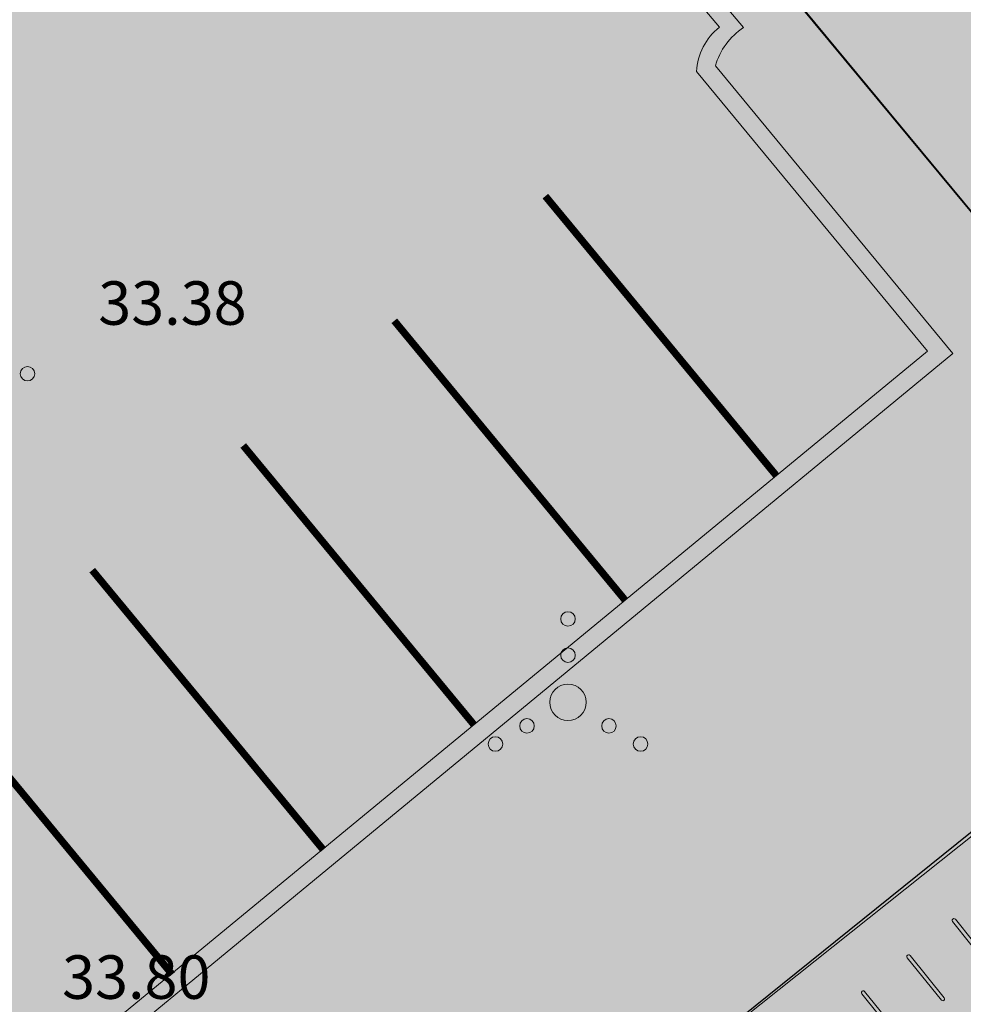
# Model space of a CAD drawing. Units: metres. Extents: x 661486 to 664636, y 6469492 to 6472220.
# Drawn here: x 661705 to 661718, y 6471806 to 6471819 of the extents above; entities that cross this region are included whole.
import ezdxf
from ezdxf.enums import TextEntityAlignment as Align

# ---------------------------------------------------------------- set-up
doc = ezdxf.new("R2010")
doc.units = ezdxf.units.M
doc.header["$LTSCALE"] = 0.5
doc.header["$MEASUREMENT"] = 0
doc.linetypes.add('Asendiplaan 1$0$DASHED', pattern=[0.75, 0.5, -0.25])
for name, color, linetype in [('-geo-HALJASTUS', 8, 'Continuous'), ('-geo-KORGUS-EH2000', 8, 'Continuous'), ('-geo-VORMISTUS', 8, 'Continuous'), ('DP_krunt', 8, 'Continuous'), ('DP_kõnnitee', 41, 'Continuous'), ('DP_suurim_lubatud_ehitisealune_pind', 30, 'Continuous'), ('DP_sõidutee', 254, 'Continuous'), ('DP_teekattemärgistus', 250, 'Continuous'), ('DP_äärekivi', 1, 'Continuous')]:
    doc.layers.add(name, color=color, linetype=linetype)
doc.layers.add('DP_jalgrattaparkla', color=7, linetype='Continuous', lineweight=0)
doc.layers.add('OL_muruala', color=7, linetype='Continuous', true_color=0xd7ffad)
doc.styles.add('Style-INTL_ISO_ITALIC', font='INTL_ISO_ITALIC.shx')
doc.linetypes.add('äärekivi_KP', pattern='A,0.8,[130,ltypeshp.shx,S=0.125,R=0,X=0,Y=-0.125],0', length=0.8)

# ---------------------------------------------------------------- blocks, each defined once
blk = doc.blocks.new('VQSA_3')
at = {"layer": '-geo-HALJASTUS', "linetype": 'Continuous', "lineweight": 0}
for centre, radius in [((0, 1.15), 0.1), ((0, 0.65), 0.1), ((0, 0), 0.25), ((-0.565, -0.325), 0.1), ((0.565, -0.325), 0.1), ((-1, -0.575), 0.1), ((1, -0.575), 0.1)]:
    blk.add_circle(centre, radius, dxfattribs=at)
blk = doc.blocks.new('RING02_3')
at = {"layer": '-geo-KORGUS-EH2000', "lineweight": 0, "ltscale": 0.5}
blk.add_circle((0, 0), 0.1, dxfattribs=at)
blk = doc.blocks.new('rattahoidja')
at = {"layer": 'DP_jalgrattaparkla', "lineweight": 18}
h = blk.add_hatch(color=256, dxfattribs=at)
h.dxf.hatch_style = 1
h.paths.add_polyline_path([(657319.018, 6470689.272, 1), (657319.039, 6470689.317), (657318.364, 6470689.644, 1), (657318.343, 6470689.599)])
at = {"layer": 'DP_jalgrattaparkla', "color": 7, "linetype": 'Continuous', "lineweight": 18, "flags": 128}
blk.add_lwpolyline([(657319.039, 6470689.317), (657318.364, 6470689.644, 1), (657318.343, 6470689.599), (657319.018, 6470689.272, 1)], format="xyb", close=True, dxfattribs=at)

msp = doc.modelspace()

# ---------------------------------------------------------------- hatches: boundary and pattern name
at = {"layer": 'DP_kõnnitee'}
h = msp.add_hatch(color=256, dxfattribs=at)
h.dxf.hatch_style = 1
edge = h.paths.add_edge_path()
edge.add_line((661726.975, 6471807.488), (661729.69, 6471804.163))
edge.add_arc((661730.25, 6471804.551), 0.682, 214.7337, 278.0598)
edge.add_line((661730.346, 6471803.876), (661734.808, 6471807.402))
edge.add_arc((661733.701, 6471808.62), 1.646, 312.2579, 373.3159)
edge.add_line((661735.303, 6471808.999), (661734.119, 6471810.44))
edge.add_arc((661733.976, 6471809.782), 0.673, 77.747, 112.8978)
edge.add_line((661733.714, 6471810.402), (661729.865, 6471807.259))
edge.add_line((661729.865, 6471807.259), (661722.716, 6471816.01))
edge.add_line((661722.716, 6471816.01), (661720.794, 6471818.314))
edge.add_line((661720.794, 6471818.314), (661707.608, 6471834.376))
edge.add_line((661707.608, 6471834.376), (661705.062, 6471832.296))
edge.add_line((661705.062, 6471832.296), (661722.385, 6471811.382))
edge.add_line((661722.385, 6471811.382), (661693.669, 6471788.259))
edge.add_line((661693.669, 6471788.259), (661700.578, 6471779.87))
edge.add_arc((661700.998, 6471780.567), 0.813, 238.8545, 376.1143)
edge.add_line((661701.78, 6471780.793), (661700.708, 6471782.105))
edge.add_line((661700.708, 6471782.105), (661698.803, 6471784.438))
edge.add_line((661698.803, 6471784.438), (661711.737, 6471795.001))
edge.add_line((661711.737, 6471795.001), (661714.04, 6471796.924))
edge.add_line((661714.04, 6471796.924), (661726.975, 6471807.488))
at = {"layer": 'DP_suurim_lubatud_ehitisealune_pind', "lineweight": 18}
h = msp.add_hatch(color=256, dxfattribs=at)
h.dxf.hatch_style = 1
h.paths.add_polyline_path([(661693.698, 6471788.283), (661722.385, 6471811.382), (661705.048, 6471832.28), (661676.361, 6471809.181)])
at = {"layer": 'DP_sõidutee', "lineweight": 0}
h = msp.add_hatch(color=256, dxfattribs=at)
h.dxf.hatch_style = 1
h.paths.add_polyline_path([(661708.043, 6471799.857), (661709.299, 6471798.29), (661723.679, 6471809.761), (661722.432, 6471811.325)])
at = {"layer": 'OL_muruala', "true_color": 0x58ba48}
h = msp.add_hatch(color=85, dxfattribs=at)
h.dxf.hatch_style = 1
h.set_gradient(color1=(88, 186, 72), color2=(88, 186, 72), name='CYLINDER')
h.paths.add_polyline_path([(661695.134, 6471808.457), (661693.295, 6471806.393), (661687.626, 6471805.468), (661680.43, 6471806.864), (661673.395, 6471812.11), (661669.549, 6471812.326), (661664.918, 6471808.392), (661669.509, 6471799.869), (661672.336, 6471791.441), (661674.863, 6471785.477), (661679.333, 6471783.158), (661685.981, 6471787.533), (661694.791, 6471790.824), (661698.081, 6471783.265), (661705.253, 6471780.717), (661706.766, 6471775.195), (661703.293, 6471773.168), (661708.818, 6471763.441), (661716.302, 6471756.615), (661727.021, 6471764.274), (661729.14, 6471775.333), (661739.367, 6471781.247), (661750.757, 6471781.253), (661761.894, 6471785.645), (661762.559, 6471785.614), (661772.416, 6471800.431), (661771.135, 6471801.151), (661771.022, 6471810.596), (661762.017, 6471811.19), (661755.985, 6471807.993), (661755.44, 6471820.355), (661757.331, 6471831.185), (661752.089, 6471835.36), (661747.869, 6471844.926), (661746.783, 6471847.387), (661739.671, 6471845.663), (661728.349, 6471842.576), (661716.839, 6471839.594), (661706.874, 6471837.205), (661695.238, 6471833.937), (661687.508, 6471825.122), (661690.655, 6471820.563), (661693.368, 6471815.309)])

# ---------------------------------------------------------------- linework, layer by layer
at = {"layer": '-geo-VORMISTUS', "color": 7, "linetype": 'Continuous', "lineweight": 30}
msp.add_3dface([(661873.768, 6471679.183), (661588.768, 6471679.183), (661588.768, 6471884.183), (661873.768, 6471884.183)], dxfattribs=at)
at = {"layer": 'DP_krunt', "color": 244, "lineweight": 30, "ltscale": 0.5, "true_color": 0x991b1e}
msp.add_3dface([(661653.34, 6471822.17), (661781.56, 6471858.18), (661817.65, 6471868.43), (661727.52, 6471732.94)], dxfattribs=at)
at = {"layer": 'DP_kõnnitee'}
msp.add_lwpolyline([(661726.975, 6471807.488), (661729.69, 6471804.163, 0.283565), (661730.346, 6471803.876), (661734.808, 6471807.402, 0.272903), (661735.303, 6471808.999), (661734.119, 6471810.44, 0.154589), (661733.714, 6471810.402), (661729.865, 6471807.259), (661722.716, 6471816.01), (661720.794, 6471818.314), (661707.608, 6471834.376), (661705.062, 6471832.296), (661722.385, 6471811.382), (661693.669, 6471788.259), (661700.578, 6471779.87, 0.682536), (661701.78, 6471780.793), (661700.708, 6471782.105), (661698.803, 6471784.438), (661711.737, 6471795.001), (661714.04, 6471796.924)], format="xyb", close=True, dxfattribs=at)
at = {"layer": 'DP_suurim_lubatud_ehitisealune_pind', "color": 7, "linetype": 'Continuous', "lineweight": 18, "flags": 128}
msp.add_lwpolyline([(661693.698, 6471788.283), (661722.385, 6471811.382), (661705.048, 6471832.28), (661676.361, 6471809.181)], close=True, dxfattribs=at)
at = {"layer": 'DP_teekattemärgistus', "color": 5, "linetype": 'Asendiplaan 1$0$DASHED', "lineweight": 0, "const_width": 0.1}
for points in [[(661712.264, 6471816.729), (661715.448, 6471812.874)], [(661710.182, 6471815.01), (661713.366, 6471811.154)], [(661708.1, 6471813.29), (661711.284, 6471809.435)], [(661706.019, 6471811.571), (661709.203, 6471807.716)], [(661703.937, 6471809.852), (661707.121, 6471805.996)]]:
    msp.add_lwpolyline(points, dxfattribs=at)
at = {"layer": 'DP_äärekivi', "color": 5, "linetype": 'äärekivi_KP', "lineweight": 0, "ltscale": 4, "flags": 128}
for points in [[(661682.85, 6471801.359), (661683.225, 6471801.682, 0.296885), (661683.424, 6471802.732), (661680.103, 6471806.753), (661686.704, 6471812.187), (661688.872, 6471813.977), (661695.28, 6471819.253), (661697.456, 6471821.033), (661705.975, 6471828.069), (661709.271, 6471824.078, 0.239355), (661709.583, 6471824.16), (661710.24, 6471824.685), (661714.996, 6471819.055)], [(661686.82, 6471796.531), (661687.749, 6471797.227, -0.34103), (661689.751, 6471796.885), (661692.304, 6471793.785), (661702.713, 6471802.382), (661705.029, 6471804.29), (661717.53, 6471814.593), (661714.346, 6471818.448, -0.218139), (661714.664, 6471819.057), (661714.664, 6471819.057)]]:
    msp.add_lwpolyline(points, format="xyb", dxfattribs=at)
at = {"layer": 'DP_äärekivi', "color": 5, "lineweight": 0, "flags": 128}
for points in [[(661683.013, 6471801.17), (661683.397, 6471801.499, 0.308567), (661683.639, 6471802.864), (661680.455, 6471806.719), (661686.863, 6471811.994), (661689.031, 6471813.784), (661695.439, 6471819.059), (661697.614, 6471820.839), (661705.942, 6471827.717), (661709.126, 6471823.861, 0.27872), (661709.743, 6471823.968), (661710.206, 6471824.338), (661714.664, 6471819.057)], [(661686.97, 6471796.331), (661687.883, 6471797.015, -0.336049), (661689.563, 6471796.72), (661692.27, 6471793.433), (661717.882, 6471814.559), (661714.607, 6471818.524, -0.178643), (661714.996, 6471819.055, -0.177412)]]:
    msp.add_lwpolyline(points, format="xyb", dxfattribs=at)
at = {"layer": 'DP_äärekivi', "lineweight": 0, "flags": 128}
msp.add_lwpolyline([(661708.043, 6471799.857), (661709.289, 6471798.293), (661723.679, 6471809.761), (661722.432, 6471811.325)], close=True, dxfattribs=at)

# ---------------------------------------------------------------- block references
at = {"layer": '-geo-HALJASTUS', "linetype": 'Continuous', "lineweight": 0}
msp.add_blockref('VQSA_3', (661712.576, 6471809.749), dxfattribs=at)
at = {"layer": '-geo-KORGUS-EH2000', "lineweight": 0, "ltscale": 0.5}
msp.add_blockref('RING02_3', (661705.127, 6471814.28), dxfattribs=at)
at = {"layer": 'DP_jalgrattaparkla', "color": 4, "lineweight": 18, "rotation": 154.5751421772703}
for p in [(4033416.654, 12033599.234), (4033416.03, 12033598.736), (4033415.404, 12033598.238)]:
    msp.add_blockref('rattahoidja', p, dxfattribs=at)

# ---------------------------------------------------------------- texts
at = {"layer": '-geo-KORGUS-EH2000', "linetype": 'Continuous', "lineweight": 0, "style": 'Style-INTL_ISO_ITALIC'}
for s, p in [('33.38', (661706.102, 6471815.255)), ('33.80', (661705.604, 6471805.96))]:
    msp.add_text(s, height=0.6, dxfattribs=at).set_placement(p, align=Align.MIDDLE_LEFT)

doc.saveas('drawing.dxf')
